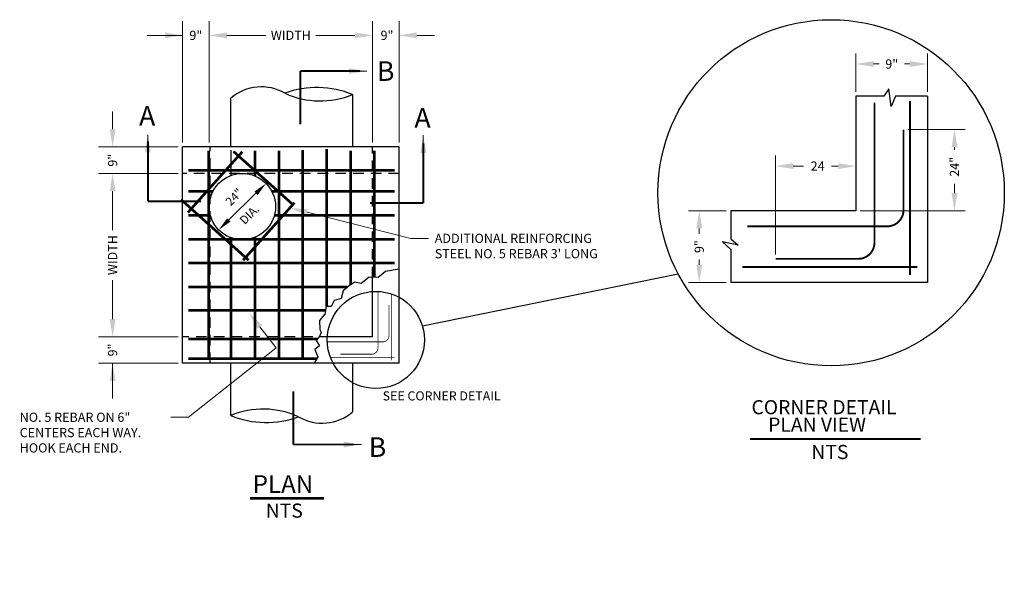
# Model space of a CAD drawing. Units: inches. Extents: x 17.2 to 46.8, y 16.3 to 38.7.
# Drawn here: x 17.6 to 31.5, y 29.9 to 37.8 of the extents above; entities that cross this region are included whole.
import ezdxf
from ezdxf import colors
from ezdxf.entities.mleader import LeaderData, LeaderLine
from ezdxf.math import Vec2, Vec3

# ---------------------------------------------------------------- set-up
doc = ezdxf.new("R2010")
doc.units = ezdxf.units.IN
doc.header["$MEASUREMENT"] = 0
doc.linetypes.add('ACAD_ISO09W100', pattern=[45, 24, -3, 6, -3, 6, -3])
doc.linetypes.add('DASHED', pattern=[0.75, 0.5, -0.25])
for name, color, linetype in [('Detail', 7, 'Continuous'), ('Dimensions', 7, 'Continuous'), ('Notes and tables', 7, 'Continuous')]:
    doc.layers.add(name, color=color, linetype=linetype)
doc.styles.add('ROMANS', font='ROMANS')
doc.styles.get("Standard").update_dxf_attribs({"font": 'romans.shx'})
doc.dimstyles.new('One suppressed extension line', dxfattribs={"dimtxt": 0.18, "dimasz": 0.25, "dimexe": 0.2, "dimexo": 0.0625, "dimgap": 0.09, "dimtad": 0, "dimtih": 1, "dimtoh": 1, "dimdec": 4, "dimzin": 0, "dimdsep": 46, "dimtxsty": 'Standard', "dimcen": 0.09, "dimse1": 1, "dimclrd": 256, "dimclre": 256, "dimclrt": 256, "dimadec": 0, "dimazin": 0, "dimtfac": 1, "dimtdec": 4, "dimtofl": 0, "dimtmove": 0, "dimatfit": 3, "dimfxl": 1, "dimtolj": 1, "dimtzin": 0, "dimlwd": 13, "dimlwe": 13, "dimarcsym": 0})
doc.dimstyles.get("Standard").update_dxf_attribs({"dimtxt": 0.18, "dimasz": 0.25, "dimexe": 0.2, "dimexo": 0.0625, "dimgap": 0.09, "dimtad": 0, "dimtih": 1, "dimtoh": 1, "dimdec": 4, "dimzin": 0, "dimdsep": 46, "dimtxsty": 'Standard', "dimcen": 0.09, "dimclrd": 256, "dimclre": 256, "dimclrt": 256, "dimadec": 0, "dimazin": 0, "dimtfac": 1, "dimtdec": 4, "dimtofl": 0, "dimtmove": 0, "dimatfit": 3, "dimfxl": 1, "dimtolj": 1, "dimtzin": 0, "dimlwd": 13, "dimlwe": 13, "dimarcsym": 0})

# ---------------------------------------------------------------- blocks, each defined once
blk = doc.blocks.new('*D32')
at = {"layer": 'DEFPOINTS', "color": 0, "transparency": 16777216}
for p in [(19.874, 36.02), (18.885, 35.645), (19.874, 35.645)]:
    blk.add_point(p, dxfattribs=at)
at = {"layer": 'Dimensions', "linetype": 'Continuous', "lineweight": 13, "transparency": 16777216}
for p, q in [((18.885, 36.52), (18.885, 36.27)), ((19.811, 36.02), (18.685, 36.02))]:
    blk.add_line(p, q, dxfattribs=at)
at = {"layer": 'Dimensions', "transparency": 16777216}
blk.add_solid([(18.844, 36.27), (18.927, 36.27), (18.885, 36.02)], dxfattribs=at)
at = {"layer": 'Dimensions', "transparency": 16777216, "insert": (18.885, 35.832), "char_height": 0.13, "attachment_point": 5, "rotation": 90}
blk.add_mtext('\\A1;9"', dxfattribs=at)
blk = doc.blocks.new('*D33')
at = {"layer": 'DEFPOINTS', "color": 0, "transparency": 16777216}
for p in [(19.874, 35.645), (18.885, 33.337), (19.874, 33.337)]:
    blk.add_point(p, dxfattribs=at)
at = {"layer": 'Dimensions', "linetype": 'Continuous', "lineweight": 13, "transparency": 16777216}
for p, q in [((19.811, 35.645), (18.685, 35.645)), ((18.885, 35.395), (18.885, 34.844)), ((18.885, 33.587), (18.885, 34.138)), ((19.811, 33.337), (18.685, 33.337))]:
    blk.add_line(p, q, dxfattribs=at)
at = {"layer": 'Dimensions', "transparency": 16777216}
for points in [[(18.844, 35.395), (18.927, 35.395), (18.885, 35.645)], [(18.844, 33.587), (18.927, 33.587), (18.885, 33.337)]]:
    blk.add_solid(points, dxfattribs=at)
at = {"layer": 'Dimensions', "transparency": 16777216, "insert": (18.885, 34.491), "char_height": 0.13, "attachment_point": 5, "rotation": 90}
blk.add_mtext('\\A1;WIDTH', dxfattribs=at)
blk = doc.blocks.new('*D34')
at = {"layer": 'DEFPOINTS', "color": 0, "transparency": 16777216}
for p in [(19.874, 33.337), (18.885, 32.962), (19.874, 32.962)]:
    blk.add_point(p, dxfattribs=at)
at = {"layer": 'Dimensions', "linetype": 'Continuous', "lineweight": 13, "transparency": 16777216}
for p, q in [((19.811, 32.962), (18.685, 32.962)), ((18.885, 32.962), (18.885, 32.462)), ((18.885, 32.462), (18.885, 32.712))]:
    blk.add_line(p, q, dxfattribs=at)
at = {"layer": 'Dimensions', "transparency": 16777216}
blk.add_solid([(18.844, 32.712), (18.927, 32.712), (18.885, 32.962)], dxfattribs=at)
at = {"layer": 'Dimensions', "transparency": 16777216, "insert": (18.885, 33.15), "char_height": 0.13, "attachment_point": 5, "rotation": 90}
blk.add_mtext('\\A1;9"', dxfattribs=at)
blk = doc.blocks.new('*D17')
at = {"layer": 'DEFPOINTS', "color": 0, "transparency": 16777216}
for p in [(22.557, 37.597), (22.557, 36.02), (22.932, 36.02)]:
    blk.add_point(p, dxfattribs=at)
at = {"layer": 'Dimensions', "linetype": 'Continuous', "lineweight": 13, "transparency": 16777216}
for p, q in [((22.932, 36.082), (22.932, 37.797)), ((23.432, 37.597), (23.182, 37.597))]:
    blk.add_line(p, q, dxfattribs=at)
at = {"layer": 'Dimensions', "transparency": 16777216}
blk.add_solid([(23.182, 37.638), (23.182, 37.555), (22.932, 37.597)], dxfattribs=at)
at = {"layer": 'Dimensions', "transparency": 16777216, "insert": (22.761, 37.597), "char_height": 0.13, "attachment_point": 5}
blk.add_mtext('\\A1;9"', dxfattribs=at)
blk = doc.blocks.new('*D18')
at = {"layer": 'DEFPOINTS', "color": 0, "transparency": 16777216}
for p in [(20.249, 37.597), (20.249, 36.02), (22.557, 36.02)]:
    blk.add_point(p, dxfattribs=at)
at = {"layer": 'Dimensions', "linetype": 'Continuous', "lineweight": 13, "transparency": 16777216}
for p, q in [((20.249, 36.082), (20.249, 37.797)), ((22.557, 36.082), (22.557, 37.797)), ((20.499, 37.597), (21.05, 37.597)), ((22.307, 37.597), (21.756, 37.597))]:
    blk.add_line(p, q, dxfattribs=at)
at = {"layer": 'Dimensions', "transparency": 16777216}
for points in [[(20.499, 37.638), (20.499, 37.555), (20.249, 37.597)], [(22.307, 37.638), (22.307, 37.555), (22.557, 37.597)]]:
    blk.add_solid(points, dxfattribs=at)
at = {"layer": 'Dimensions', "transparency": 16777216, "insert": (21.403, 37.597), "char_height": 0.13, "attachment_point": 5}
blk.add_mtext('\\A1;WIDTH', dxfattribs=at)
blk = doc.blocks.new('*D19')
at = {"layer": 'DEFPOINTS', "color": 0, "transparency": 16777216}
for p in [(19.874, 37.597), (19.874, 36.02), (20.249, 36.02)]:
    blk.add_point(p, dxfattribs=at)
at = {"layer": 'Dimensions', "linetype": 'Continuous', "lineweight": 13, "transparency": 16777216}
for p, q in [((19.874, 36.082), (19.874, 37.797)), ((19.374, 37.597), (19.624, 37.597)), ((19.874, 37.597), (19.374, 37.597))]:
    blk.add_line(p, q, dxfattribs=at)
at = {"layer": 'Dimensions', "transparency": 16777216}
blk.add_solid([(19.624, 37.638), (19.624, 37.555), (19.874, 37.597)], dxfattribs=at)
at = {"layer": 'Dimensions', "transparency": 16777216, "insert": (20.061, 37.597), "char_height": 0.13, "attachment_point": 5}
blk.add_mtext('\\A1;9"', dxfattribs=at)
blk = doc.blocks.new('*D35')
at = {"layer": 'DEFPOINTS', "color": 0, "transparency": 16777216}
for p in [(21.053, 35.504), (20.384, 34.848)]:
    blk.add_point(p, dxfattribs=at)
at = {"layer": 'Dimensions', "linetype": 'Continuous', "lineweight": 13, "transparency": 16777216}
blk.add_line((20.527, 34.988), (20.91, 35.364), dxfattribs=at)
at = {"layer": 'Dimensions', "transparency": 16777216}
for points in [[(20.887, 35.388), (20.934, 35.34), (21.053, 35.504)], [(20.503, 35.012), (20.55, 34.964), (20.384, 34.848)]]:
    blk.add_solid(points, dxfattribs=at)
at = {"layer": 'Dimensions', "transparency": 16777216, "insert": (20.602, 35.311), "char_height": 0.12, "attachment_point": 5, "rotation": 45}
blk.add_mtext('\\A1;24"', dxfattribs=at)
blk = doc.blocks.new('*D36')
at = {"layer": 'DEFPOINTS', "color": 0, "transparency": 16777216}
for p in [(27.172, 35.117), (27.617, 35.117), (27.617, 34.105)]:
    blk.add_point(p, dxfattribs=at)
at = {"layer": 'Dimensions', "linetype": 'Continuous', "lineweight": 13, "transparency": 16777216}
for p, q in [((27.554, 35.117), (27.022, 35.117)), ((27.172, 34.867), (27.172, 34.791)), ((27.172, 34.355), (27.172, 34.431)), ((27.554, 34.105), (27.022, 34.105))]:
    blk.add_line(p, q, dxfattribs=at)
at = {"layer": 'Dimensions', "transparency": 16777216}
for points in [[(27.13, 34.867), (27.214, 34.867), (27.172, 35.117)], [(27.13, 34.355), (27.214, 34.355), (27.172, 34.105)]]:
    blk.add_solid(points, dxfattribs=at)
at = {"layer": 'Dimensions', "transparency": 16777216, "insert": (27.172, 34.611), "char_height": 0.13, "attachment_point": 5, "rotation": 90}
blk.add_mtext('\\A1;9"', dxfattribs=at)
blk = doc.blocks.new('*D37')
at = {"layer": 'DEFPOINTS', "color": 0, "transparency": 16777216}
for p in [(29.385, 37.192), (29.385, 36.738), (30.397, 36.738)]:
    blk.add_point(p, dxfattribs=at)
at = {"layer": 'Dimensions', "linetype": 'Continuous', "lineweight": 13, "transparency": 16777216}
for p, q in [((29.385, 36.8), (29.385, 37.342)), ((30.397, 36.8), (30.397, 37.342)), ((29.635, 37.192), (29.711, 37.192)), ((30.147, 37.192), (30.071, 37.192))]:
    blk.add_line(p, q, dxfattribs=at)
at = {"layer": 'Dimensions', "transparency": 16777216}
for points in [[(29.635, 37.233), (29.635, 37.15), (29.385, 37.192)], [(30.147, 37.233), (30.147, 37.15), (30.397, 37.192)]]:
    blk.add_solid(points, dxfattribs=at)
at = {"layer": 'Dimensions', "transparency": 16777216, "insert": (29.891, 37.192), "char_height": 0.13, "attachment_point": 5}
blk.add_mtext('\\A1;9"', dxfattribs=at)
blk = doc.blocks.new('*D38')
at = {"layer": 'DEFPOINTS', "color": 0, "transparency": 16777216}
for p in [(30.057, 36.266), (30.777, 36.266), (29.385, 35.117)]:
    blk.add_point(p, dxfattribs=at)
at = {"layer": 'Dimensions', "linetype": 'Continuous', "lineweight": 13, "transparency": 16777216}
for p, q in [((30.119, 36.266), (30.927, 36.266)), ((30.777, 36.016), (30.777, 35.98)), ((30.777, 35.367), (30.777, 35.497)), ((29.447, 35.117), (30.927, 35.117))]:
    blk.add_line(p, q, dxfattribs=at)
at = {"layer": 'Dimensions', "transparency": 16777216}
for points in [[(30.736, 36.016), (30.819, 36.016), (30.777, 36.266)], [(30.736, 35.367), (30.819, 35.367), (30.777, 35.117)]]:
    blk.add_solid(points, dxfattribs=at)
at = {"layer": 'Dimensions', "transparency": 16777216, "insert": (30.777, 35.739), "char_height": 0.13, "attachment_point": 5, "rotation": 90}
blk.add_mtext('\\A1;24"', dxfattribs=at)
blk = doc.blocks.new('*D39')
at = {"layer": 'DEFPOINTS', "color": 0, "transparency": 16777216}
for p in [(28.249, 35.749), (29.385, 35.117), (28.249, 34.438)]:
    blk.add_point(p, dxfattribs=at)
at = {"layer": 'Dimensions', "linetype": 'Continuous', "lineweight": 13, "transparency": 16777216}
for p, q in [((28.249, 34.501), (28.249, 35.899)), ((28.499, 35.749), (28.645, 35.749)), ((29.135, 35.749), (29.042, 35.749))]:
    blk.add_line(p, q, dxfattribs=at)
at = {"layer": 'Dimensions', "transparency": 16777216}
for points in [[(28.499, 35.791), (28.499, 35.707), (28.249, 35.749)], [(29.135, 35.791), (29.135, 35.707), (29.385, 35.749)]]:
    blk.add_solid(points, dxfattribs=at)
at = {"layer": 'Dimensions', "transparency": 16777216, "insert": (28.844, 35.749), "char_height": 0.13, "attachment_point": 5}
blk.add_mtext('\\A1;24', dxfattribs=at)

msp = doc.modelspace()

# ---------------------------------------------------------------- linework, layer by layer
msp.add_lwpolyline([(22.93167, 34.2934), (22.74092, 34.25741), (22.6353, 34.17343), (22.50808, 34.17823), (22.39526, 34.08946), (22.30309, 34.10997), (22.22483, 34.05827), (22.14081, 33.98389), (22.11441, 33.87592), (22.01359, 33.84952), (21.97278, 33.76555), (21.90077, 33.76315), (21.88397, 33.65758), (21.80675, 33.56876), (21.81427, 33.43909), (21.83116, 33.40325), (21.81435, 33.34807), (21.75914, 33.28329), (21.80955, 33.20891), (21.73994, 33.15612), (21.78555, 33.05535), (21.73377, 32.96209)])
at = {"layer": 'Detail', "linetype": 'Continuous', "ltscale": 0.01}
for p, q in [((22.27606, 36.75978), (22.27606, 36.01981)), ((29.38468, 36.73757), (29.38468, 35.11738)), ((29.77725, 36.73757), (29.38468, 36.73757)), ((29.85175, 36.84321), (29.77725, 36.73757)), ((29.88454, 36.59163), (29.85175, 36.84321)), ((29.94159, 36.73757), (29.88454, 36.59163)), ((30.39718, 36.73757), (29.94159, 36.73757)), ((30.39718, 36.73757), (30.39718, 34.10488)), ((20.55471, 36.0221), (20.55471, 36.70962)), ((29.38468, 35.11738), (27.61666, 35.11738)), ((27.61666, 35.11738), (27.61666, 34.72299)), ((27.72078, 34.63367), (27.50222, 34.67742)), ((27.50222, 34.67742), (27.61666, 34.5705)), ((27.61666, 34.72299), (27.72078, 34.63367)), ((27.61666, 34.5705), (27.61666, 34.10488)), ((30.39718, 34.10488), (27.61666, 34.10488)), ((20.55471, 32.22442), (20.55471, 32.96438)), ((22.27606, 32.96209), (22.27606, 32.27458))]:
    msp.add_line(p, q, dxfattribs=at)
at = {"layer": 'Detail', "linetype": 'ACAD_ISO09W100', "ltscale": 0.9}
for p, q in [((19.87395, 32.96209), (19.87395, 36.01981)), ((22.93167, 36.01981), (19.87395, 36.01981)), ((22.93167, 32.96209), (22.93167, 36.01981)), ((22.55667, 33.33709), (22.55667, 34.1764)), ((22.55667, 33.33709), (21.9643, 33.33709)), ((22.93167, 32.96209), (19.87395, 32.96209))]:
    msp.add_line(p, q, dxfattribs=at)
at = {"layer": 'Detail', "linetype": 'DASHED', "ltscale": 0.3}
for p, q in [((20.26461, 32.96209), (20.26461, 36.01981)), ((22.55667, 34.1764), (22.55667, 36.01981)), ((22.93167, 35.64481), (19.87395, 35.64481)), ((21.96385, 33.33709), (19.87395, 33.33709))]:
    msp.add_line(p, q, dxfattribs=at)
at = {"layer": 'Detail', "color": 7}
msp.add_line((27.89935, 31.88722), (30.28683, 31.88722), dxfattribs=at)
at = {"layer": 'Detail', "linetype": 'Continuous', "ltscale": 0.5, "const_width": 0.02813}
for points in [[(21.5355, 36.34104), (21.5355, 37.09186)], [(21.5355, 37.09186), (22.38087, 37.09186)], [(19.38311, 35.25208), (19.38311, 36.09745)], [(23.27374, 35.22505), (23.27374, 36.07042)], [(20.13393, 35.25208), (19.38311, 35.25208)], [(22.52292, 35.22505), (23.27374, 35.22505)], [(21.43978, 32.56472), (21.43978, 31.8139)], [(21.43978, 31.8139), (22.28515, 31.8139)]]:
    msp.add_lwpolyline(points, dxfattribs=at)
at = {"layer": 'Detail', "linetype": 'DASHED', "ltscale": 0.5}
for points, const_width in [([(29.64724, 36.64408), (29.64724, 34.66768)], 0.027), ([(30.14699, 36.66869), (30.14699, 34.20857)], 0.027), ([(30.05687, 36.26599), (30.05687, 35.1269)], 0.027), ([(19.94776, 35.09176), (20.71691, 35.9514)], 0.0375), ([(20.24305, 33.02823), (20.24305, 35.96684)], 0.0375), ([(20.55871, 35.61668), (20.55871, 35.97712)], 0.01875), ([(20.59277, 35.95595), (21.43179, 35.20526)], 0.0375), ([(20.89621, 35.60976), (20.89621, 35.96684)], 0.0375), ([(21.23371, 33.02823), (21.23371, 35.96684)], 0.0375), ([(21.57121, 33.02823), (21.57121, 35.97712)], 0.0375), ([(21.90871, 33.76341), (21.90871, 35.99073)], 0.0375), ([(22.24621, 34.07239), (22.24621, 35.96684)], 0.0375), ([(22.58371, 34.17538), (22.58371, 35.96684)], 0.0375), ([(19.95446, 35.68728), (22.86897, 35.68728)], 0.0375), ([(19.95446, 35.39073), (20.30181, 35.39073)], 0.0375), ([(21.13516, 35.39073), (22.86897, 35.39073)], 0.0375), ([(19.85114, 35.27676), (20.80663, 34.41833)], 0.0375), ([(20.72837, 34.41907), (21.45548, 35.23174)], 0.0375), ([(19.95446, 35.05323), (20.2661, 35.05323)], 0.0375), ([(21.17087, 35.05323), (22.86897, 35.05323)], 0.0375), ([(27.85304, 34.8974), (29.82737, 34.8974)], 0.027), ([(19.95446, 34.71573), (22.86897, 34.71573)], 0.0375), ([(20.55871, 33.02823), (20.55871, 34.73533)], 0.0375), ([(20.89621, 33.02823), (20.89621, 34.74225)], 0.0375), ([(19.95446, 34.37823), (22.86897, 34.37823)], 0.0375), ([(29.41774, 34.43818), (28.24909, 34.43818)], 0.027), ([(30.25349, 34.32338), (27.7793, 34.32338)], 0.027), ([(19.95446, 34.04073), (22.20502, 34.04073)], 0.0375), ([(19.95446, 33.71099), (21.89247, 33.71099)], 0.0375), ([(19.95446, 33.3043), (21.77705, 33.3043)], 0.0375), ([(19.95446, 33.02823), (21.77049, 33.02823)], 0.0375)]:
    msp.add_lwpolyline(points, dxfattribs=dict(at, const_width=const_width))
at = {"layer": 'Detail', "linetype": 'Continuous', "ltscale": 0.01, "const_width": 0.027}
msp.add_lwpolyline([(29.82737, 34.8974, 0.41421356), (30.05687, 35.1269)], format="xyb", dxfattribs=at)
at = {"layer": 'Detail', "linetype": 'DASHED', "ltscale": 0.5, "const_width": 0.027}
msp.add_lwpolyline([(29.41774, 34.43818, 0.41421356), (29.64724, 34.66768)], format="xyb", dxfattribs=at)
at = {"layer": 'Detail', "linetype": 'DASHED', "ltscale": 0.1, "const_width": 0.01024}
for points in [[(22.63343, 33.97773), (22.63343, 33.17774)], [(22.82295, 33.94234), (22.82295, 33.00364)], [(22.78877, 33.78384), (22.78877, 33.35188)], [(21.91696, 33.26485), (22.70174, 33.26485)], [(22.86333, 33.04717), (21.96137, 33.04717)], [(22.5464, 33.09071), (22.10324, 33.09071)]]:
    msp.add_lwpolyline(points, dxfattribs=at)
at = {"layer": 'Detail', "linetype": 'Continuous', "ltscale": 0.1, "const_width": 0.01024}
msp.add_lwpolyline([(22.70174, 33.26485, 0.41421356), (22.78877, 33.35188)], format="xyb", dxfattribs=at)
at = {"layer": 'Detail', "linetype": 'DASHED', "ltscale": 0.1, "const_width": 0.01024}
msp.add_lwpolyline([(22.5464, 33.09071, 0.41421356), (22.63343, 33.17774)], format="xyb", dxfattribs=at)
at = {"layer": 'Detail', "linetype": 'Continuous', "ltscale": 0.01}
for points, const_width in [([(27.88951, 31.89274), (30.30161, 31.89274)], 0.03), ([(20.82548, 31.05323), (21.86957, 31.05323)], 0.0375)]:
    msp.add_lwpolyline(points, dxfattribs=dict(at, const_width=const_width))
at = {"layer": 'Detail', "linetype": 'Continuous', "ltscale": 0.5}
msp.add_circle((20.71849, 35.176), 0.46875, dxfattribs=at)
at = {"layer": 'Detail', "linetype": 'Continuous', "ltscale": 0.01}
for centre, radius, start, end in [((20.98533, 36.20424), 0.66396, 59.767053, 130.433203), ((21.7747, 35.54593), 1.31331, 67.557517, 110.272984), ((21.81885, 37.8778), 1.20789, 245.588444, 292.242056), ((21.01192, 31.1064), 1.20789, 65.588444, 112.242056), ((21.84544, 32.77996), 0.66396, 239.767053, 310.433203), ((21.05607, 33.43826), 1.31331, 247.557517, 290.272984)]:
    msp.add_arc(centre, radius, start, end, dxfattribs=at)
at = {"layer": 'Dimensions'}
msp.add_line((23.26095, 33.48987), (26.87411, 34.22547), dxfattribs=at)
for centre, radius in [((29.03473, 35.37229), 2.44611), ((22.60333, 33.29151), 0.68689)]:
    msp.add_circle(centre, radius, dxfattribs=at)

# ---------------------------------------------------------------- texts
msp.add_text('DIA.', height=0.12, rotation=45).set_placement((20.75197, 34.91435))
at = {"layer": 'Detail'}
for s, height, p in [('B', 0.27686, (22.61842, 36.95346)), ('A', 0.27686, (19.25886, 36.31985)), ('A', 0.27686, (23.1484, 36.29306)), ('B', 0.27686, (22.50259, 31.63898)), ('NTS', 0.2, (28.75537, 31.60798)), ('NTS', 0.2, (21.04883, 30.77988))]:
    msp.add_text(s, height=height, dxfattribs=at).set_placement(p)
at = {"layer": 'Detail', "style": 'ROMANS'}
for s, height, p in [('CORNER DETAIL', 0.2, (27.90935, 32.24118)), ('PLAN VIEW', 0.2, (28.14529, 31.99474)), ('PLAN', 0.25, (20.8643, 31.13021))]:
    msp.add_text(s, height=height, dxfattribs=at).set_placement(p)
at = {"layer": 'Notes and tables'}
msp.add_text('SEE CORNER DETAIL', height=0.1285412, dxfattribs=at).set_placement((22.69989, 32.43673))

# ---------------------------------------------------------------- dimensions: what is measured, and where the dimension line sits
at = {"layer": 'Dimensions'}
for base, p1, p2, text, dimstyle, override, picture, middle in [((19.87395, 37.59668), (20.24895, 36.01981), (19.87395, 36.01981), '9"', 'Standard', {"dimtxt": 0.13, "dimse1": 1, "dimsd1": 1}, '*D19', (20.06145, 37.59668)), ((22.55667, 37.59668), (22.93167, 36.01981), (22.55667, 36.01981), '9"', 'Standard', {"dimtxt": 0.13, "dimse2": 1, "dimsd2": 1, "dimtmove": 2}, '*D17', (22.76105, 37.59668)), ((29.38468, 37.19156), (30.39718, 36.73757), (29.38468, 36.73757), '9"', 'Standard', {"dimtxt": 0.13, "dimexe": 0.15}, '*D37', (29.89093, 37.19156)), ((28.24909, 35.74885), (29.38468, 35.11738), (28.24909, 34.43818), '24', 'One suppressed extension line', {"dimtxt": 0.13, "dimexe": 0.15}, '*D39', (28.84379, 35.74885))]:
    dim = msp.add_linear_dim(base=base, p1=p1, p2=p2, text=text, dimstyle=dimstyle, override=override, dxfattribs=at)
    dim.commit()
    dim.dimension.update_dxf_attribs({"geometry": picture, "text_midpoint": middle, "dimtype": 160})
dim = msp.add_linear_dim(base=(20.24895, 37.59668), p1=(22.55667, 36.01981), p2=(20.24895, 36.01981), text='WIDTH', dimstyle='Standard', override={"dimtxt": 0.13, "dimtmove": 1}, dxfattribs=at)
dim.commit()
dim.dimension.update_dxf_attribs({"geometry": '*D18', "text_midpoint": (21.40281, 37.59668)})
for base, p1, p2, angle, text, override, picture, middle in [((18.88544, 35.64481), (19.87395, 36.01981), (19.87395, 35.64481), 90, '9"', {"dimtxt": 0.13, "dimse2": 1, "dimsd2": 1}, '*D32', (18.88544, 35.83231)), ((30.77739, 36.26599), (29.38468, 35.11738), (30.05687, 36.26599), 270, '24"', {"dimtxt": 0.13, "dimexe": 0.15}, '*D38', (30.77739, 35.73883)), ((27.17214, 35.11738), (27.61666, 34.10488), (27.61666, 35.11738), 270, '9"', {"dimtxt": 0.13, "dimexe": 0.15}, '*D36', (27.17214, 34.61113)), ((18.88544, 32.96209), (19.87395, 33.33709), (19.87395, 32.96209), 90, '9"', {"dimtxt": 0.13, "dimse1": 1, "dimse2": 0, "dimsd1": 1}, '*D34', (18.88544, 33.14959))]:
    dim = msp.add_linear_dim(base=base, p1=p1, p2=p2, angle=angle, text=text, dimstyle='Standard', override=override, dxfattribs=at)
    dim.commit()
    dim.dimension.update_dxf_attribs({"geometry": picture, "text_midpoint": middle, "dimtype": 160, "text_rotation": 90})
dim = msp.add_linear_dim(base=(18.88544, 33.33709), p1=(19.87395, 35.64481), p2=(19.87395, 33.33709), angle=90, text='WIDTH', dimstyle='Standard', override={"dimtxt": 0.13, "dimtad": 0, "dimtmove": 1}, dxfattribs=at)
dim.commit()
dim.dimension.update_dxf_attribs({"geometry": '*D33', "text_midpoint": (18.88544, 34.49095), "text_rotation": 90})
dim = msp.add_diameter_dim_2p(p1=(20.38368, 34.84793), p2=(21.05329, 35.50408), text='24"', dimstyle='Standard', override={"dimtxt": 0.12, "dimasz": 0.2, "dimexe": 0, "dimexo": 0, "dimse1": 1, "dimtofl": 1, "dimtmove": 2}, dxfattribs=at)
dim.commit()
dim.dimension.update_dxf_attribs({"geometry": '*D35', "text_midpoint": (20.60221, 35.31122), "dimtype": 163, "text_rotation": 45})

# ---------------------------------------------------------------- leaders
at = {"layer": 'Detail', "linetype": 'Continuous', "ltscale": 0.5}
for points in [[(22.47551, 37.09186), (21.76111, 37.09186)], [(19.38311, 36.19208), (19.38311, 35.47769)], [(23.27374, 36.18498), (23.27374, 35.47058)], [(22.39971, 31.8139), (21.68531, 31.8139)]]:
    msp.add_leader(points, dimstyle='Standard', override={"dimgap": 0.09, "dimtad": 0}, dxfattribs=at)
at = {"layer": 'Dimensions'}
ml = msp.add_multileader_mtext('Standard', dxfattribs=at)
ml.set_content("ADDITIONAL REINFORCING\\PSTEEL NO. 5 REBAR 3' LONG", color=256)
ml.set_leader_properties(color=256, linetype='Continuous', lineweight=13)
ml.build(insert=Vec2(0, 0))
ml.multileader.update_dxf_attribs({"dogleg_length": 0.25, "arrow_head_size": 0.25})
ctx = ml.context
ctx.base_point, ctx.char_height, ctx.arrow_head_size, ctx.landing_gap_size, ctx.plane_origin = Vec3(23.34547, 34.72765), 0.13, 0.25, 0.09, Vec3(20.73973, 34.47844)
notes = []
notes.append((ctx, [(0, (1, 1, 0), (23.09547, 34.72765), (1, 0), 0.25, [(2, [(21.38952, 35.15802)], 0, [])])]))
ctx.mtext.insert, ctx.mtext.flow_direction = Vec3(23.43547, 34.79265), 5
ml = msp.add_multileader_mtext('Standard', dxfattribs=at)
ml.set_content('NO. 5 REBAR ON 6"\\PCENTERS EACH WAY.\\PHOOK EACH END.', color=256)
ml.set_leader_properties(color=256, linetype='Continuous', lineweight=13)
ml.build(insert=Vec2(0, 0))
ml.multileader.update_dxf_attribs({"dogleg_length": 0.25, "arrow_head_size": 0.25})
ctx = ml.context
ctx.base_point, ctx.char_height, ctx.arrow_head_size, ctx.landing_gap_size, ctx.plane_origin = Vec3(17.48278, 32.1991), 0.13, 0.25, 0.09, Vec3(20.89621, 33.5365)
notes.append((ctx, [(0, (1, 1, 0), (19.95564, 32.1991), (-1, 0), 0.25, [(1, [(20.81076, 33.67422), (21.19617, 33.18116)], 0, [])])]))
ctx.mtext.insert, ctx.mtext.flow_direction = Vec3(17.57278, 32.2641), 5
for ctx, leaders in notes:
    for number, flags, end, landing, length, lines in leaders:
        leader = LeaderData()
        leader.index, (leader.has_last_leader_line, leader.has_dogleg_vector, leader.attachment_direction) = number, flags
        leader.last_leader_point, leader.dogleg_vector, leader.dogleg_length = Vec3(end), Vec3(landing), length
        for number, points, colour, breaks in lines:
            line = LeaderLine()
            line.index, line.vertices, line.color, line.breaks = number, Vec3.list(points), colors.encode_raw_color(colour), breaks
            leader.lines.append(line)
        ctx.leaders.append(leader)

doc.saveas('drawing.dxf')
